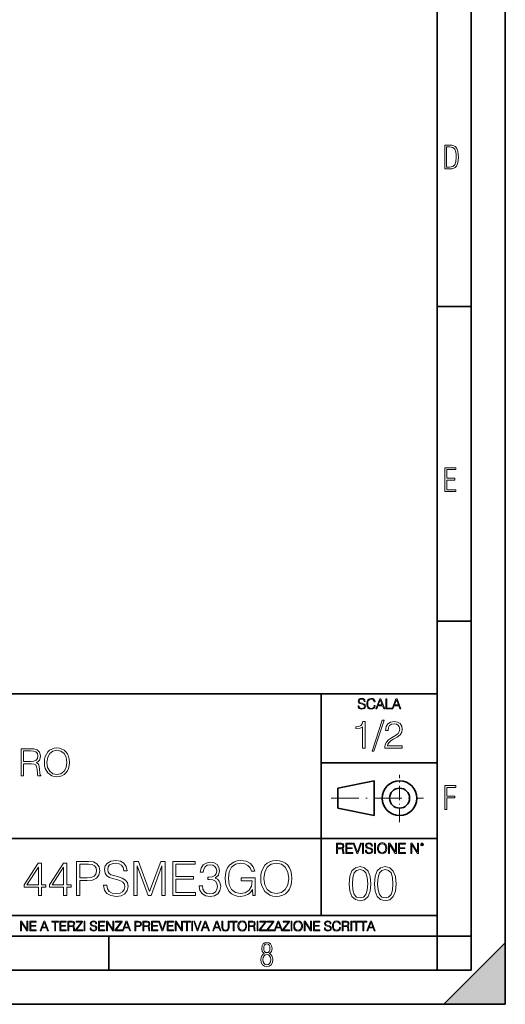
# Model space of a CAD drawing. Extents: x 0 to 420, y 0 to 297.
# Drawn here: x 349 to 420, y 0 to 144 of the extents above; entities that cross this region are included whole.
import ezdxf

# ---------------------------------------------------------------- set-up
doc = ezdxf.new("R2010")
doc.units = 0
doc.linetypes.add('DASHDOT', pattern=[18.5, 12, -3, 0.5, -3])

msp = doc.modelspace()

# ---------------------------------------------------------------- linework, layer by layer
at = {"color": 7, "lineweight": 35}
for p, q in [((420, 0), (420, 297)), ((420, 0), (420, 297)), ((415, 4.99976), (415, 292)), ((410, 9.99976), (410, 287)), ((410, 102.333), (415, 102.333)), ((410, 56.166401), (415, 56.166401)), ((234.999802, 45.500252), (410, 45.500252)), ((393, 13.00025), (393, 45.500252)), ((393, 35.384029), (410, 35.384029)), ((395.458008, 31.689131), (400.769989, 32.769131)), ((400.769989, 27.67433), (400.769989, 32.769131)), ((395.458008, 28.75433), (395.458008, 31.689131)), ((395.458008, 28.75433), (400.769989, 27.67433)), ((254.999802, 24.300249), (410, 24.300249)), ((234.999802, 13.00025), (410, 13.00025)), ((25.000401, 9.99976), (410, 9.99976)), ((234.999802, 10.00025), (410, 10.00025)), ((361.875, 4.99976), (361.875, 9.99976)), ((410, 9.99976), (415, 9.99976)), ((410, 4.99976), (410, 9.99976)), ((411, 0), (420, 9)), ((420, 0), (420, 9)), ((267.5, 4.99976), (415, 4.99976)), ((0, 0), (420, 0)), ((0, 0), (420, 0)), ((411, 0), (420, 0))]:
    msp.add_line(p, q, dxfattribs=at)
at = {"color": 7, "linetype": 'DASHDOT', "lineweight": 18, "ltscale": 0.173997}
msp.add_line((404.497986, 26.70113), (404.497986, 33.66103), dxfattribs=at)
at = {"color": 7, "linetype": 'DASHDOT', "lineweight": 18, "ltscale": 0.338425}
msp.add_line((394.484009, 30.221729), (408.020996, 30.221729), dxfattribs=at)
at = {"color": 7, "lineweight": 18}
for points in [[(411.109863, 122.479729), (411.838043, 122.479729), (412.166901, 122.49852), (412.439392, 122.573685), (412.660187, 122.695839), (412.834015, 122.879059), (412.960876, 123.118652), (413.05014, 123.419327), (413.101807, 123.790466), (413.120605, 124.232079), (413.101807, 124.668991), (413.05014, 125.040131), (412.965576, 125.340805), (412.834015, 125.580399), (412.660187, 125.758926), (412.439392, 125.881073), (412.162201, 125.956238), (411.838043, 125.979729), (411.109863, 125.979729)], [(411.401154, 122.742813), (411.401154, 125.721336), (411.819275, 125.721336), (412.307861, 125.641472), (412.608521, 125.387779), (412.75885, 124.927383), (412.791748, 124.607918), (412.805847, 124.227379), (412.75885, 123.527382), (412.608521, 123.066978), (412.307861, 122.817986), (411.819275, 122.742813)], [(411.14386, 75.172127), (412.75058, 75.172127), (412.75058, 75.444611), (411.43515, 75.444611), (411.43515, 76.868103), (412.619019, 76.868103), (412.619019, 77.135887), (411.43515, 77.135887), (411.43515, 78.399643), (412.75058, 78.399643), (412.75058, 78.672127), (411.14386, 78.672127)], [(398.408203, 43.764439), (398.408203, 43.754005), (398.443665, 43.545383), (398.552155, 43.393089), (398.727417, 43.301292), (398.967316, 43.267914), (399.18219, 43.29921), (399.34494, 43.384743), (399.447144, 43.520348), (399.484711, 43.701851), (399.455505, 43.862492), (399.369965, 43.98349), (399.223938, 44.0732), (399.013214, 44.142044), (398.837982, 44.185856), (398.723236, 44.223408), (398.646027, 44.275562), (398.600159, 44.346497), (398.585541, 44.442463), (398.606415, 44.561378), (398.673157, 44.651085), (398.781647, 44.705326), (398.929779, 44.726189), (399.084137, 44.703239), (399.200989, 44.638569), (399.271912, 44.534256), (399.299042, 44.392391), (399.440887, 44.392391), (399.403351, 44.584328), (399.303192, 44.728275), (399.146729, 44.817986), (398.936035, 44.849277), (398.729492, 44.817986), (398.575104, 44.736622), (398.477051, 44.60936), (398.443665, 44.446636), (398.468719, 44.288082), (398.543823, 44.177509), (398.671082, 44.098236), (398.85257, 44.039822), (398.994446, 44.004353), (399.150909, 43.954285), (399.259399, 43.893784), (399.321991, 43.808247), (399.342834, 43.687248), (399.31781, 43.564159), (399.244781, 43.47028), (399.12796, 43.409779), (398.969421, 43.391003), (398.789978, 43.416039), (398.658569, 43.489056), (398.577209, 43.605885), (398.550079, 43.764439)], [(400.796936, 43.799904), (400.755219, 43.626747), (400.661346, 43.497398), (400.521576, 43.418121), (400.342133, 43.391003), (400.125183, 43.434814), (399.962463, 43.564159), (399.858154, 43.776955), (399.822662, 44.064854), (399.858154, 44.348583), (399.960358, 44.555119), (400.121002, 44.682381), (400.337982, 44.726189), (400.509033, 44.701157), (400.644653, 44.630222), (400.738525, 44.517567), (400.782349, 44.371529), (400.917938, 44.371529), (400.867889, 44.567635), (400.748962, 44.717846), (400.56955, 44.813812), (400.337982, 44.849277), (400.066772, 44.795036), (399.954102, 44.730362), (399.858154, 44.640656), (399.726715, 44.394478), (399.691254, 44.23801), (399.680817, 44.062767), (399.691254, 43.883354), (399.726715, 43.726887), (399.856049, 43.476536), (400.062592, 43.320068), (400.333801, 43.267914), (400.57373, 43.305466), (400.757294, 43.407692), (400.878296, 43.574589), (400.932556, 43.799904)], [(401.020172, 43.309639), (401.164124, 43.309639), (401.335205, 43.768608), (402.011139, 43.768608), (402.180115, 43.309639), (402.324066, 43.309639), (401.754517, 44.809639), (401.589722, 44.809639)], [(402.482605, 43.309639), (403.390137, 43.309639), (403.390137, 43.432728), (402.6203, 43.432728), (402.6203, 44.809639), (402.482605, 44.809639)], [(403.390137, 43.309639), (403.534088, 43.309639), (403.705139, 43.768608), (404.381104, 43.768608), (404.550079, 43.309639), (404.694031, 43.309639), (404.124481, 44.809639), (403.959656, 44.809639)], [(401.381104, 43.891697), (401.671082, 44.663601), (401.963135, 43.891697)], [(403.751038, 43.891697), (404.041046, 44.663601), (404.333099, 43.891697)], [(399.06485, 37.566906), (399.432037, 37.566906), (399.432037, 41.455639), (399.109375, 41.455639), (399.025909, 41.105152), (398.842316, 40.865932), (398.536346, 40.726849), (398.124664, 40.687908), (398.102417, 40.687908), (398.102417, 40.448685), (398.158051, 40.448685), (398.703247, 40.498756), (399.06485, 40.665653)], [(401.968903, 41.672607), (400.472351, 37.09959), (400.744965, 37.09959), (402.235931, 41.672607)], [(402.358307, 37.566906), (404.867371, 37.566906), (404.867371, 37.878448), (402.71994, 37.878448), (402.786682, 38.151051), (402.953583, 38.401398), (403.203949, 38.629494), (403.554413, 38.857586), (404.132996, 39.185822), (404.578064, 39.530746), (404.811737, 39.897923), (404.889618, 40.331856), (404.806152, 40.79361), (404.566956, 41.149658), (404.194214, 41.372192), (403.710205, 41.455639), (403.181671, 41.366627), (402.792267, 41.11628), (402.541901, 40.715725), (402.447327, 40.164959), (402.814514, 40.164959), (402.870148, 40.582207), (403.042603, 40.882622), (403.32077, 41.060646), (403.699066, 41.127407), (404.038422, 41.071774), (404.299896, 40.916), (404.461243, 40.660091), (404.52243, 40.320732), (404.461243, 39.992496), (404.283203, 39.714333), (403.877106, 39.413918), (403.309631, 39.074554), (402.886841, 38.768574), (402.586426, 38.445904), (402.408386, 38.089855), (402.352753, 37.683735)], [(352.423584, 35.473736), (352.451416, 35.000854), (352.551544, 34.589172), (352.918732, 33.927143), (353.497314, 33.509895), (353.853363, 33.404194), (354.253906, 33.36525), (354.648926, 33.404194), (355.004974, 33.509895), (355.322083, 33.682358), (355.589111, 33.927143), (355.800507, 34.227558), (355.956299, 34.589172), (356.050873, 35.000854), (356.089813, 35.473736), (356.056427, 35.941051), (355.956299, 36.352734), (355.800507, 36.714348), (355.589111, 37.020329), (355.322083, 37.259548), (355.004974, 37.432011), (354.648926, 37.543278), (354.253906, 37.582218), (353.853363, 37.543278), (353.497314, 37.432011), (353.18576, 37.259548), (352.918732, 37.020329), (352.551544, 36.352734), (352.451416, 35.935486)], [(348.996613, 33.476517), (349.3638, 33.476517), (349.3638, 35.267895), (350.532074, 35.267895), (350.927063, 35.228951), (351.16629, 35.095432), (351.288696, 34.833958), (351.349884, 34.41671), (351.394409, 33.888199), (351.427765, 33.637852), (351.483398, 33.476517), (351.889526, 33.476517), (351.889526, 33.53215), (351.806091, 33.660107), (351.761566, 33.899326), (351.711487, 34.50016), (351.672546, 34.83952), (351.60022, 35.100994), (351.455597, 35.295712), (351.210815, 35.42923), (351.483398, 35.573875), (351.68924, 35.785278), (351.811646, 36.069008), (351.85614, 36.413929), (351.72818, 36.948006), (351.366577, 37.315182), (350.899261, 37.454262), (350.331818, 37.476517), (348.996613, 37.476517)], [(349.3638, 35.596127), (349.3638, 37.148285), (350.404114, 37.148285), (350.838074, 37.12603), (351.177429, 37.009201), (351.394409, 36.753288), (351.477844, 36.402802), (351.411072, 36.030064), (351.221924, 35.779716), (350.893707, 35.635071), (350.426392, 35.596127)], [(352.80191, 35.473736), (352.907593, 36.219215), (353.202454, 36.781105), (353.664215, 37.131592), (354.253906, 37.253986), (354.849182, 37.131592), (355.305389, 36.781105), (355.605804, 36.224777), (355.711487, 35.473736), (355.605804, 34.717129), (355.305389, 34.160801), (354.849182, 33.810314), (354.253906, 33.693485), (353.658661, 33.810314), (353.202454, 34.160801), (352.902039, 34.717129)], [(411.14386, 28.569124), (411.43515, 28.569124), (411.43515, 30.265097), (412.619019, 30.265097), (412.619019, 30.532883), (411.43515, 30.532883), (411.43515, 31.79664), (412.75058, 31.79664), (412.75058, 32.069122), (411.14386, 32.069122)], [(395.266907, 22.126818), (395.404602, 22.126818), (395.404602, 22.798584), (395.842712, 22.798584), (395.990814, 22.783981), (396.080536, 22.733912), (396.126434, 22.635859), (396.149384, 22.479391), (396.166077, 22.281199), (396.178589, 22.187319), (396.199463, 22.126818), (396.351746, 22.126818), (396.351746, 22.14768), (396.320465, 22.195663), (396.303772, 22.285372), (396.284973, 22.510685), (396.270386, 22.637943), (396.243256, 22.735996), (396.189026, 22.809015), (396.097229, 22.859085), (396.199463, 22.913326), (396.276642, 22.992603), (396.32254, 23.099001), (396.339233, 23.228348), (396.291229, 23.428625), (396.15564, 23.566317), (395.980408, 23.618473), (395.767609, 23.626818), (395.266907, 23.626818)], [(395.404602, 22.921671), (395.404602, 23.503731), (395.794708, 23.503731), (395.957458, 23.495384), (396.084717, 23.451574), (396.166077, 23.355608), (396.197357, 23.224174), (396.172333, 23.084398), (396.10141, 22.990517), (395.978302, 22.936275), (395.80307, 22.921671)], [(396.616699, 22.126818), (397.624359, 22.126818), (397.624359, 22.249905), (396.754395, 22.249905), (396.754395, 22.836136), (397.526306, 22.836136), (397.526306, 22.959225), (396.754395, 22.959225), (396.754395, 23.503731), (397.599304, 23.503731), (397.599304, 23.626818), (396.616699, 23.626818)], [(398.231445, 22.126818), (398.379547, 22.126818), (398.899017, 23.626818), (398.759247, 23.626818), (398.306549, 22.302061), (397.853821, 23.626818), (397.709869, 23.626818)], [(399.07428, 22.126818), (399.211975, 22.126818), (399.211975, 23.626818), (399.07428, 23.626818)], [(399.48526, 22.581615), (399.48526, 22.571184), (399.520721, 22.362562), (399.629211, 22.210266), (399.804443, 22.118473), (400.044373, 22.085093), (400.259247, 22.116386), (400.421967, 22.201921), (400.5242, 22.337526), (400.561768, 22.51903), (400.532562, 22.679668), (400.447021, 22.800671), (400.300964, 22.890379), (400.090271, 22.959225), (399.915039, 23.003035), (399.800293, 23.040586), (399.723083, 23.092743), (399.677185, 23.163673), (399.662598, 23.259642), (399.683441, 23.378555), (399.750214, 23.468264), (399.858704, 23.522507), (400.006836, 23.543369), (400.161194, 23.52042), (400.278046, 23.455748), (400.348969, 23.351435), (400.376099, 23.209572), (400.517944, 23.209572), (400.480408, 23.401505), (400.380249, 23.545454), (400.223785, 23.635162), (400.013092, 23.666456), (399.806549, 23.635162), (399.652161, 23.553799), (399.554108, 23.42654), (399.520721, 23.263813), (399.545776, 23.105261), (399.62088, 22.99469), (399.748138, 22.915413), (399.929626, 22.856998), (400.071503, 22.821533), (400.227966, 22.771463), (400.336456, 22.710962), (400.399017, 22.625427), (400.419891, 22.504425), (400.394867, 22.381338), (400.321838, 22.287458), (400.205017, 22.226957), (400.046448, 22.208181), (399.867035, 22.233215), (399.735596, 22.306234), (399.654236, 22.423063), (399.627136, 22.581615)], [(400.832977, 22.126818), (400.970673, 22.126818), (400.970673, 23.626818), (400.832977, 23.626818)], [(401.252289, 22.875774), (401.262726, 22.698444), (401.300293, 22.544064), (401.437988, 22.295803), (401.654938, 22.139336), (401.788452, 22.099697), (401.93866, 22.085093), (402.086792, 22.099697), (402.220306, 22.139336), (402.339233, 22.204008), (402.439362, 22.295803), (402.518646, 22.408459), (402.577057, 22.544064), (402.612518, 22.698444), (402.627136, 22.875774), (402.614624, 23.051018), (402.577057, 23.205399), (402.518646, 23.341003), (402.439362, 23.455748), (402.339233, 23.545454), (402.220306, 23.610128), (402.086792, 23.651852), (401.93866, 23.666456), (401.788452, 23.651852), (401.654938, 23.610128), (401.538116, 23.545454), (401.437988, 23.455748), (401.300293, 23.205399), (401.262726, 23.048931)], [(401.394165, 22.875774), (401.433807, 23.155329), (401.544373, 23.366039), (401.717529, 23.497471), (401.93866, 23.543369), (402.161896, 23.497471), (402.332977, 23.366039), (402.445618, 23.157415), (402.48526, 22.875774), (402.445618, 22.592047), (402.332977, 22.383425), (402.161896, 22.251991), (401.93866, 22.208181), (401.715454, 22.251991), (401.544373, 22.383425), (401.431702, 22.592047)], [(402.89624, 22.126818), (403.033936, 22.126818), (403.033936, 23.414022), (403.87677, 22.126818), (404.029083, 22.126818), (404.029083, 23.626818), (403.891388, 23.626818), (403.891388, 22.339613), (403.048553, 23.626818), (402.89624, 23.626818)], [(404.36496, 22.126818), (405.37262, 22.126818), (405.37262, 22.249905), (404.502655, 22.249905), (404.502655, 22.836136), (405.274567, 22.836136), (405.274567, 22.959225), (404.502655, 22.959225), (404.502655, 23.503731), (405.347565, 23.503731), (405.347565, 23.626818), (404.36496, 23.626818)], [(406.148682, 22.126818), (406.286377, 22.126818), (406.286377, 23.414022), (407.129211, 22.126818), (407.281494, 22.126818), (407.281494, 23.626818), (407.143829, 23.626818), (407.143829, 22.339613), (406.300964, 23.626818), (406.148682, 23.626818)], [(407.596527, 23.428625), (407.611145, 23.351435), (407.652863, 23.288849), (407.792633, 23.232519), (407.932404, 23.288849), (407.974121, 23.351435), (407.990814, 23.428625), (407.974121, 23.503731), (407.932404, 23.568403), (407.867737, 23.610128), (407.792633, 23.626818), (407.715454, 23.610128), (407.652863, 23.568403)], [(407.692505, 23.430712), (407.72171, 23.501644), (407.792633, 23.532938), (407.861481, 23.501644), (407.892761, 23.430712), (407.863556, 23.359779), (407.792633, 23.330572), (407.719604, 23.357695)], [(351.549652, 15.9615), (352.008606, 15.9615), (352.008606, 17.16456), (352.648407, 17.16456), (352.648407, 17.533127), (352.008606, 17.533127), (352.008606, 20.683336), (351.514862, 20.683336), (349.456451, 17.533127), (349.456451, 17.16456), (351.549652, 17.16456)], [(355.249237, 15.9615), (355.708191, 15.9615), (355.708191, 17.16456), (356.347961, 17.16456), (356.347961, 17.533127), (355.708191, 17.533127), (355.708191, 20.683336), (355.214447, 20.683336), (353.156036, 17.533127), (353.156036, 17.16456), (355.249237, 17.16456)], [(357.154663, 15.9615), (357.613617, 15.9615), (357.613617, 18.13118), (358.677612, 18.13118), (359.491241, 18.21463), (360.075378, 18.478886), (360.423065, 18.923948), (360.54129, 19.55677), (360.436981, 20.168732), (360.124054, 20.60684), (359.616394, 20.871098), (358.900146, 20.9615), (357.154663, 20.9615)], [(357.613617, 18.541471), (357.613617, 20.551208), (358.879272, 20.551208), (359.407776, 20.488621), (359.776337, 20.307816), (359.991913, 20.001835), (360.06842, 19.563725), (359.978027, 19.083893), (359.727661, 18.770958), (359.296509, 18.590151), (358.68454, 18.541471)], [(361.111542, 17.477495), (361.111542, 17.442724), (361.229767, 16.747314), (361.59137, 16.239664), (362.175507, 15.933683), (362.97522, 15.822418), (363.691498, 15.926729), (364.233917, 16.211847), (364.574677, 16.663864), (364.69986, 17.268871), (364.602509, 17.804337), (364.317383, 18.207676), (363.830597, 18.506702), (363.128235, 18.736187), (362.544067, 18.882223), (362.161591, 19.007397), (361.904297, 19.18125), (361.751312, 19.41769), (361.702637, 19.737577), (361.772186, 20.133961), (361.99472, 20.432987), (362.356323, 20.613794), (362.850067, 20.683336), (363.364655, 20.60684), (363.754089, 20.391264), (363.99054, 20.043558), (364.080933, 19.570679), (364.553802, 19.570679), (364.42865, 20.210457), (364.094849, 20.69029), (363.573303, 20.989317), (362.870911, 21.093628), (362.182465, 20.989317), (361.667877, 20.718105), (361.341034, 20.293907), (361.229767, 19.751486), (361.313202, 19.222975), (361.563538, 18.854406), (361.987762, 18.590151), (362.592773, 18.395435), (363.065643, 18.277216), (363.587189, 18.110317), (363.948822, 17.908649), (364.15744, 17.623531), (364.226959, 17.220192), (364.143524, 16.8099), (363.900146, 16.496965), (363.510712, 16.295298), (362.982178, 16.23271), (362.384125, 16.31616), (361.946014, 16.559553), (361.674805, 16.948982), (361.584412, 17.477495)], [(365.562164, 15.9615), (366.021118, 15.9615), (366.021118, 20.321722), (367.648376, 15.9615), (368.072601, 15.9615), (369.66507, 20.321722), (369.66507, 15.9615), (370.124054, 15.9615), (370.124054, 20.9615), (369.477325, 20.9615), (367.857025, 16.559553), (366.208893, 20.9615), (365.562164, 20.9615)], [(371.236694, 15.9615), (374.595551, 15.9615), (374.595551, 16.371792), (371.695679, 16.371792), (371.695679, 18.325895), (374.268707, 18.325895), (374.268707, 18.736187), (371.695679, 18.736187), (371.695679, 20.551208), (374.512085, 20.551208), (374.512085, 20.9615), (371.236694, 20.9615)], [(375.131012, 17.352322), (375.131012, 17.338413), (375.235321, 16.698635), (375.548248, 16.225756), (376.041992, 15.926729), (376.709595, 15.822418), (377.356323, 15.926729), (377.850067, 16.211847), (378.162994, 16.670818), (378.274261, 17.275826), (378.218628, 17.70698), (378.058685, 18.06164), (377.801392, 18.325895), (377.446716, 18.499748), (377.947418, 18.923948), (378.121277, 19.563725), (378.023926, 20.078329), (377.752716, 20.474712), (377.314606, 20.732014), (376.744354, 20.822418), (376.146301, 20.718105), (375.694275, 20.439941), (375.402222, 19.980972), (375.283997, 19.375965), (375.715149, 19.375965), (375.791656, 19.827982), (375.993317, 20.168732), (376.306244, 20.377356), (376.737396, 20.45385), (377.119873, 20.38431), (377.418915, 20.203503), (377.613617, 19.918385), (377.683167, 19.563725), (377.606659, 19.153433), (377.391083, 18.868315), (377.02948, 18.687508), (376.542694, 18.631876), (376.368835, 18.63883), (376.368835, 18.28417), (376.577454, 18.291124), (377.112915, 18.228539), (377.495392, 18.040777), (377.724884, 17.727842), (377.801392, 17.289734), (377.724884, 16.823809), (377.509308, 16.476105), (377.154663, 16.260527), (376.681763, 16.190985), (376.229767, 16.267481), (375.889008, 16.496965), (375.673431, 16.85858), (375.603882, 17.352322)], [(382.968292, 15.9615), (383.336853, 15.9615), (383.336853, 18.527565), (381.25061, 18.527565), (381.25061, 18.117271), (382.898743, 18.117271), (382.898743, 18.096409), (382.780518, 17.303642), (382.4328, 16.719498), (381.883453, 16.357883), (381.153259, 16.23271), (380.430023, 16.3857), (379.880646, 16.830763), (379.526001, 17.540081), (379.407776, 18.478886), (379.526001, 19.424643), (379.880646, 20.1131), (380.443939, 20.5373), (381.208893, 20.683336), (381.79303, 20.599888), (382.272858, 20.363447), (382.613617, 19.994881), (382.801392, 19.508093), (383.274261, 19.508093), (383.051727, 20.168732), (382.620575, 20.669428), (381.99469, 20.982363), (381.201935, 21.093628), (380.708191, 21.044949), (380.263123, 20.912821), (379.553802, 20.398218), (379.289551, 20.022696), (379.094849, 19.577633), (378.969666, 19.056076), (378.934906, 18.471931), (378.969666, 17.880833), (379.087891, 17.359276), (379.532959, 16.524782), (379.852844, 16.218801), (380.242279, 16.003225), (380.680389, 15.871097), (381.174133, 15.822418), (381.737396, 15.898913), (382.23114, 16.093628), (382.627533, 16.413517), (382.919617, 16.844671)], [(384.136566, 18.458023), (384.171326, 17.866924), (384.296509, 17.352322), (384.755493, 16.524782), (385.478699, 16.003225), (385.923767, 15.871097), (386.424469, 15.822418), (386.918213, 15.871097), (387.363281, 16.003225), (387.759644, 16.218801), (388.093445, 16.524782), (388.357727, 16.900305), (388.552429, 17.352322), (388.670654, 17.866924), (388.71933, 18.458023), (388.677612, 19.042168), (388.552429, 19.55677), (388.357727, 20.008789), (388.093445, 20.391264), (387.759644, 20.69029), (387.363281, 20.905867), (386.918213, 21.044949), (386.424469, 21.093628), (385.923767, 21.044949), (385.478699, 20.905867), (385.089294, 20.69029), (384.755493, 20.391264), (384.296509, 19.55677), (384.171326, 19.035213)], [(384.609436, 18.458023), (384.741577, 19.389874), (385.110138, 20.092237), (385.687347, 20.530346), (386.424469, 20.683336), (387.168549, 20.530346), (387.7388, 20.092237), (388.114319, 19.396828), (388.24646, 18.458023), (388.114319, 17.512264), (387.7388, 16.816854), (387.168549, 16.378746), (386.424469, 16.23271), (385.680389, 16.378746), (385.110138, 16.816854), (384.734619, 17.512264)], [(351.549652, 17.533127), (349.873718, 17.533127), (351.549652, 20.106146)], [(355.249237, 17.533127), (353.573303, 17.533127), (355.249237, 20.106146)], [(397.108978, 17.688559), (397.213287, 16.603718), (397.519287, 15.817904), (398.019989, 15.345026), (398.701477, 15.185081), (399.376038, 15.338072), (399.883667, 15.817904), (400.189667, 16.596764), (400.300934, 17.681604), (400.189667, 18.759491), (399.883667, 19.545303), (399.376038, 20.018183), (398.701477, 20.185081), (398.019989, 20.025137), (397.519287, 19.552258), (397.213287, 18.766445)], [(397.581879, 17.688559), (397.64444, 18.606501), (397.853088, 19.260185), (398.200775, 19.642662), (398.701477, 19.77479), (399.195221, 19.642662), (399.549866, 19.260185), (399.758514, 18.606501), (399.828033, 17.688559), (399.758514, 16.756708), (399.549866, 16.109978), (399.195221, 15.720548), (398.701477, 15.595373), (398.200775, 15.720548), (397.853088, 16.109978), (397.64444, 16.763662)], [(400.808563, 17.688559), (400.912872, 16.603718), (401.218872, 15.817904), (401.719543, 15.345026), (402.401062, 15.185081), (403.075592, 15.338072), (403.583252, 15.817904), (403.889221, 16.596764), (404.000488, 17.681604), (403.889221, 18.759491), (403.583252, 19.545303), (403.075592, 20.018183), (402.401062, 20.185081), (401.719543, 20.025137), (401.218872, 19.552258), (400.912872, 18.766445)], [(401.281433, 17.688559), (401.344025, 18.606501), (401.552673, 19.260185), (401.90036, 19.642662), (402.401062, 19.77479), (402.894806, 19.642662), (403.249451, 19.260185), (403.458069, 18.606501), (403.527618, 17.688559), (403.458069, 16.756708), (403.249451, 16.109978), (402.894806, 15.720548), (402.401062, 15.595373), (401.90036, 15.720548), (401.552673, 16.109978), (401.344025, 16.763662)], [(348.930328, 10.781829), (349.058838, 10.781829), (349.058838, 11.98322), (349.84549, 10.781829), (349.98761, 10.781829), (349.98761, 12.181828), (349.859131, 12.181828), (349.859131, 10.980438), (349.072449, 12.181828), (348.930328, 12.181828)], [(350.301117, 10.781829), (351.241577, 10.781829), (351.241577, 10.89671), (350.429626, 10.89671), (350.429626, 11.443859), (351.150085, 11.443859), (351.150085, 11.558742), (350.429626, 11.558742), (350.429626, 12.066947), (351.218231, 12.066947), (351.218231, 12.181828), (350.301117, 12.181828)], [(351.800415, 10.781829), (351.934784, 10.781829), (352.094452, 11.210201), (352.725311, 11.210201), (352.883026, 10.781829), (353.017395, 10.781829), (352.485809, 12.181828), (352.332001, 12.181828)], [(352.137268, 11.325084), (352.407928, 12.045528), (352.680542, 11.325084)], [(353.950073, 10.781829), (354.078583, 10.781829), (354.078583, 12.066947), (354.51474, 12.066947), (354.51474, 12.181828), (353.513916, 12.181828), (353.513916, 12.066947), (353.950073, 12.066947)], [(354.688049, 10.781829), (355.62851, 10.781829), (355.62851, 10.89671), (354.816559, 10.89671), (354.816559, 11.443859), (355.536987, 11.443859), (355.536987, 11.558742), (354.816559, 11.558742), (354.816559, 12.066947), (355.605133, 12.066947), (355.605133, 12.181828), (354.688049, 12.181828)], [(355.866058, 10.781829), (355.994568, 10.781829), (355.994568, 11.408811), (356.403473, 11.408811), (356.541718, 11.395181), (356.625458, 11.348449), (356.668274, 11.256933), (356.689697, 11.110897), (356.705292, 10.925918), (356.71698, 10.838296), (356.73645, 10.781829), (356.878571, 10.781829), (356.878571, 10.8013), (356.849365, 10.846085), (356.833801, 10.929812), (356.816284, 11.140104), (356.802643, 11.258881), (356.777344, 11.350396), (356.726685, 11.418547), (356.641022, 11.465278), (356.73645, 11.515904), (356.808472, 11.589895), (356.851318, 11.6892), (356.866882, 11.809923), (356.822113, 11.99685), (356.695557, 12.125361), (356.531982, 12.17404), (356.333374, 12.181828), (355.866058, 12.181828)], [(355.994568, 11.523693), (355.994568, 12.066947), (356.358704, 12.066947), (356.510559, 12.059158), (356.629333, 12.018269), (356.705292, 11.928699), (356.734497, 11.806029), (356.711121, 11.67557), (356.644928, 11.587949), (356.530029, 11.537323), (356.366486, 11.523693)], [(357.003204, 10.781829), (358.042969, 10.781829), (358.042969, 10.89671), (357.15509, 10.89671), (358.029358, 12.070842), (358.029358, 12.181828), (357.069397, 12.181828), (357.069397, 12.066947), (357.86969, 12.066947), (357.003204, 10.900605)], [(358.24353, 10.781829), (358.37204, 10.781829), (358.37204, 12.181828), (358.24353, 12.181828)], [(359.113892, 11.206307), (359.113892, 11.196571), (359.147003, 11.001857), (359.24826, 10.859715), (359.411804, 10.77404), (359.635742, 10.742886), (359.836304, 10.772093), (359.988159, 10.851926), (360.083588, 10.978491), (360.118622, 11.147893), (360.09137, 11.297823), (360.011536, 11.410758), (359.875244, 11.494485), (359.678589, 11.558742), (359.515015, 11.599631), (359.407898, 11.63468), (359.335876, 11.683359), (359.29303, 11.749562), (359.279419, 11.83913), (359.298889, 11.950118), (359.361176, 12.033846), (359.462433, 12.084472), (359.600677, 12.103943), (359.744781, 12.082524), (359.853821, 12.022162), (359.920013, 11.924806), (359.945312, 11.792399), (360.077728, 11.792399), (360.042694, 11.971537), (359.949219, 12.10589), (359.803192, 12.189617), (359.606537, 12.218824), (359.413757, 12.189617), (359.269653, 12.113679), (359.178162, 11.994903), (359.147003, 11.843025), (359.170349, 11.695042), (359.240479, 11.591843), (359.359253, 11.517851), (359.528625, 11.463331), (359.661041, 11.430229), (359.807068, 11.383498), (359.908325, 11.32703), (359.966736, 11.247197), (359.986206, 11.134263), (359.96286, 11.019381), (359.894714, 10.931759), (359.785675, 10.875292), (359.637695, 10.857768), (359.470215, 10.881133), (359.347565, 10.949284), (359.271606, 11.058324), (359.246307, 11.206307)], [(360.362, 10.781829), (361.30249, 10.781829), (361.30249, 10.89671), (360.49054, 10.89671), (360.49054, 11.443859), (361.210968, 11.443859), (361.210968, 11.558742), (360.49054, 11.558742), (360.49054, 12.066947), (361.279114, 12.066947), (361.279114, 12.181828), (360.362, 12.181828)], [(361.540039, 10.781829), (361.668549, 10.781829), (361.668549, 11.98322), (362.4552, 10.781829), (362.597351, 10.781829), (362.597351, 12.181828), (362.468842, 12.181828), (362.468842, 10.980438), (361.68219, 12.181828), (361.540039, 12.181828)], [(362.788177, 10.781829), (363.827942, 10.781829), (363.827942, 10.89671), (362.940063, 10.89671), (363.814331, 12.070842), (363.814331, 12.181828), (362.85437, 12.181828), (362.85437, 12.066947), (363.654663, 12.066947), (362.788177, 10.900605)], [(363.853271, 10.781829), (363.98761, 10.781829), (364.147278, 11.210201), (364.778137, 11.210201), (364.935852, 10.781829), (365.070221, 10.781829), (364.538635, 12.181828), (364.384827, 12.181828)], [(364.190125, 11.325084), (364.460754, 12.045528), (364.733368, 11.325084)], [(365.704987, 10.781829), (365.833496, 10.781829), (365.833496, 11.389339), (366.131409, 11.389339), (366.359253, 11.412705), (366.522797, 11.486697), (366.620148, 11.611315), (366.653259, 11.788505), (366.624023, 11.959854), (366.536438, 12.082524), (366.394287, 12.156516), (366.193726, 12.181828), (365.704987, 12.181828)], [(365.833496, 11.504221), (365.833496, 12.066947), (366.187866, 12.066947), (366.335876, 12.049423), (366.439087, 11.998796), (366.49942, 11.913122), (366.520844, 11.790452), (366.495544, 11.656098), (366.425415, 11.568477), (366.304718, 11.517851), (366.133362, 11.504221)], [(366.881073, 10.781829), (367.009583, 10.781829), (367.009583, 11.408811), (367.418488, 11.408811), (367.556732, 11.395181), (367.640442, 11.348449), (367.683289, 11.256933), (367.704712, 11.110897), (367.720276, 10.925918), (367.731995, 10.838296), (367.751465, 10.781829), (367.893585, 10.781829), (367.893585, 10.8013), (367.86438, 10.846085), (367.848816, 10.929812), (367.831299, 11.140104), (367.817627, 11.258881), (367.792328, 11.350396), (367.741699, 11.418547), (367.656036, 11.465278), (367.751465, 11.515904), (367.823486, 11.589895), (367.866333, 11.6892), (367.881897, 11.809923), (367.837097, 11.99685), (367.710571, 12.125361), (367.546997, 12.17404), (367.348389, 12.181828), (366.881073, 12.181828)], [(367.009583, 11.523693), (367.009583, 12.066947), (367.373718, 12.066947), (367.525574, 12.059158), (367.644348, 12.018269), (367.720276, 11.928699), (367.749512, 11.806029), (367.726135, 11.67557), (367.659912, 11.587949), (367.545044, 11.537323), (367.38147, 11.523693)], [(368.140869, 10.781829), (369.08136, 10.781829), (369.08136, 10.89671), (368.269409, 10.89671), (368.269409, 11.443859), (368.989838, 11.443859), (368.989838, 11.558742), (368.269409, 11.558742), (368.269409, 12.066947), (369.057983, 12.066947), (369.057983, 12.181828), (368.140869, 12.181828)], [(369.647949, 10.781829), (369.786224, 10.781829), (370.271057, 12.181828), (370.140594, 12.181828), (369.718079, 10.94539), (369.295532, 12.181828), (369.161194, 12.181828)], [(370.424896, 10.781829), (371.365356, 10.781829), (371.365356, 10.89671), (370.553406, 10.89671), (370.553406, 11.443859), (371.273865, 11.443859), (371.273865, 11.558742), (370.553406, 11.558742), (370.553406, 12.066947), (371.34198, 12.066947), (371.34198, 12.181828), (370.424896, 12.181828)], [(371.602905, 10.781829), (371.731445, 10.781829), (371.731445, 11.98322), (372.518066, 10.781829), (372.660217, 10.781829), (372.660217, 12.181828), (372.531708, 12.181828), (372.531708, 10.980438), (371.745056, 12.181828), (371.602905, 12.181828)], [(373.271606, 10.781829), (373.400146, 10.781829), (373.400146, 12.066947), (373.836304, 12.066947), (373.836304, 12.181828), (372.835449, 12.181828), (372.835449, 12.066947), (373.271606, 12.066947)], [(374.019348, 10.781829), (374.147827, 10.781829), (374.147827, 12.181828), (374.019348, 12.181828)], [(374.80011, 10.781829), (374.938385, 10.781829), (375.423218, 12.181828), (375.292755, 12.181828), (374.870239, 10.94539), (374.447693, 12.181828), (374.313354, 12.181828)], [(375.41156, 10.781829), (375.545898, 10.781829), (375.705566, 11.210201), (376.336426, 11.210201), (376.494141, 10.781829), (376.62851, 10.781829), (376.096924, 12.181828), (375.943115, 12.181828)], [(375.748413, 11.325084), (376.019043, 12.045528), (376.291656, 11.325084)], [(377.097778, 10.781829), (377.232117, 10.781829), (377.391785, 11.210201), (378.022675, 11.210201), (378.180389, 10.781829), (378.314758, 10.781829), (377.783173, 12.181828), (377.629333, 12.181828)], [(377.434631, 11.325084), (377.705292, 12.045528), (377.977905, 11.325084)], [(378.453003, 12.181828), (378.453003, 11.282246), (378.486084, 11.046641), (378.585388, 10.877239), (378.750916, 10.777935), (378.984558, 10.742886), (379.216278, 10.777935), (379.381775, 10.877239), (379.483032, 11.046641), (379.518066, 11.282246), (379.518066, 12.181828), (379.389587, 12.181828), (379.389587, 11.29977), (379.366211, 11.103108), (379.294159, 10.964861), (379.169556, 10.88308), (378.984558, 10.857768), (378.797638, 10.88308), (378.673035, 10.964861), (378.602905, 11.103108), (378.581512, 11.29977), (378.581512, 12.181828)], [(380.117798, 10.781829), (380.246338, 10.781829), (380.246338, 12.066947), (380.682495, 12.066947), (380.682495, 12.181828), (379.681641, 12.181828), (379.681641, 12.066947), (380.117798, 12.066947)], [(380.79541, 11.480855), (380.805176, 11.315348), (380.84021, 11.171259), (380.968719, 10.939548), (381.171204, 10.793511), (381.295837, 10.756516), (381.436035, 10.742886), (381.57428, 10.756516), (381.698914, 10.793511), (381.809875, 10.853873), (381.903351, 10.939548), (381.977356, 11.044694), (382.03186, 11.171259), (382.064941, 11.315348), (382.078613, 11.480855), (382.066895, 11.644416), (382.03186, 11.788505), (381.977356, 11.91507), (381.903351, 12.022162), (381.809875, 12.10589), (381.698914, 12.166252), (381.57428, 12.205194), (381.436035, 12.218824), (381.295837, 12.205194), (381.171204, 12.166252), (381.062195, 12.10589), (380.968719, 12.022162), (380.84021, 11.788505), (380.805176, 11.642468)], [(380.927826, 11.480855), (380.964844, 11.741774), (381.068024, 11.938436), (381.229614, 12.061106), (381.436035, 12.103943), (381.644379, 12.061106), (381.804047, 11.938436), (381.90918, 11.74372), (381.946167, 11.480855), (381.90918, 11.216043), (381.804047, 11.021328), (381.644379, 10.898658), (381.436035, 10.857768), (381.227692, 10.898658), (381.068024, 11.021328), (380.962891, 11.216043)], [(382.329773, 10.781829), (382.458313, 10.781829), (382.458313, 11.408811), (382.867188, 11.408811), (383.005432, 11.395181), (383.089172, 11.348449), (383.132019, 11.256933), (383.153442, 11.110897), (383.169006, 10.925918), (383.180695, 10.838296), (383.200165, 10.781829), (383.342285, 10.781829), (383.342285, 10.8013), (383.31311, 10.846085), (383.297516, 10.929812), (383.279999, 11.140104), (383.266357, 11.258881), (383.241028, 11.350396), (383.19043, 11.418547), (383.104736, 11.465278), (383.200165, 11.515904), (383.272217, 11.589895), (383.315033, 11.6892), (383.330627, 11.809923), (383.285828, 11.99685), (383.159271, 12.125361), (382.995728, 12.17404), (382.797119, 12.181828), (382.329773, 12.181828)], [(382.458313, 11.523693), (382.458313, 12.066947), (382.822418, 12.066947), (382.974304, 12.059158), (383.093079, 12.018269), (383.169006, 11.928699), (383.198212, 11.806029), (383.174866, 11.67557), (383.108643, 11.587949), (382.993774, 11.537323), (382.8302, 11.523693)], [(383.599335, 10.781829), (383.727844, 10.781829), (383.727844, 12.181828), (383.599335, 12.181828)], [(383.928406, 10.781829), (384.96817, 10.781829), (384.96817, 10.89671), (384.080261, 10.89671), (384.954529, 12.070842), (384.954529, 12.181828), (383.994598, 12.181828), (383.994598, 12.066947), (384.794861, 12.066947), (383.928406, 10.900605)], [(385.036316, 10.781829), (386.076111, 10.781829), (386.076111, 10.89671), (385.188202, 10.89671), (386.062469, 12.070842), (386.062469, 12.181828), (385.102539, 12.181828), (385.102539, 12.066947), (385.902802, 12.066947), (385.036316, 10.900605)], [(386.10141, 10.781829), (386.235779, 10.781829), (386.395447, 11.210201), (387.026306, 11.210201), (387.184021, 10.781829), (387.318359, 10.781829), (386.786804, 12.181828), (386.632996, 12.181828)], [(386.438263, 11.325084), (386.708923, 12.045528), (386.981506, 11.325084)], [(387.343689, 10.781829), (388.383484, 10.781829), (388.383484, 10.89671), (387.495575, 10.89671), (388.369843, 12.070842), (388.369843, 12.181828), (387.409912, 12.181828), (387.409912, 12.066947), (388.210175, 12.066947), (387.343689, 10.900605)], [(388.584045, 10.781829), (388.712524, 10.781829), (388.712524, 12.181828), (388.584045, 12.181828)], [(388.975403, 11.480855), (388.985138, 11.315348), (389.020203, 11.171259), (389.148682, 10.939548), (389.351196, 10.793511), (389.47583, 10.756516), (389.616028, 10.742886), (389.754272, 10.756516), (389.878876, 10.793511), (389.989868, 10.853873), (390.083313, 10.939548), (390.157318, 11.044694), (390.211853, 11.171259), (390.244934, 11.315348), (390.258575, 11.480855), (390.246887, 11.644416), (390.211853, 11.788505), (390.157318, 11.91507), (390.083313, 12.022162), (389.989868, 12.10589), (389.878876, 12.166252), (389.754272, 12.205194), (389.616028, 12.218824), (389.47583, 12.205194), (389.351196, 12.166252), (389.242157, 12.10589), (389.148682, 12.022162), (389.020203, 11.788505), (388.985138, 11.642468)], [(389.107788, 11.480855), (389.144806, 11.741774), (389.247986, 11.938436), (389.409607, 12.061106), (389.616028, 12.103943), (389.824341, 12.061106), (389.984009, 11.938436), (390.089172, 11.74372), (390.12616, 11.480855), (390.089172, 11.216043), (389.984009, 11.021328), (389.824341, 10.898658), (389.616028, 10.857768), (389.407654, 10.898658), (389.247986, 11.021328), (389.142853, 11.216043)], [(390.509766, 10.781829), (390.638275, 10.781829), (390.638275, 11.98322), (391.424927, 10.781829), (391.567078, 10.781829), (391.567078, 12.181828), (391.438538, 12.181828), (391.438538, 10.980438), (390.651917, 12.181828), (390.509766, 12.181828)], [(391.880554, 10.781829), (392.821014, 10.781829), (392.821014, 10.89671), (392.009064, 10.89671), (392.009064, 11.443859), (392.729492, 11.443859), (392.729492, 11.558742), (392.009064, 11.558742), (392.009064, 12.066947), (392.797668, 12.066947), (392.797668, 12.181828), (391.880554, 12.181828)], [(393.477203, 11.206307), (393.477203, 11.196571), (393.510315, 11.001857), (393.611572, 10.859715), (393.775116, 10.77404), (393.999023, 10.742886), (394.199585, 10.772093), (394.351501, 10.851926), (394.446899, 10.978491), (394.481934, 11.147893), (394.454681, 11.297823), (394.374847, 11.410758), (394.238525, 11.494485), (394.04187, 11.558742), (393.878326, 11.599631), (393.77124, 11.63468), (393.699188, 11.683359), (393.656342, 11.749562), (393.6427, 11.83913), (393.66217, 11.950118), (393.724487, 12.033846), (393.825745, 12.084472), (393.963989, 12.103943), (394.108093, 12.082524), (394.217133, 12.022162), (394.283325, 11.924806), (394.308655, 11.792399), (394.44104, 11.792399), (394.406006, 11.971537), (394.312531, 12.10589), (394.166504, 12.189617), (393.969849, 12.218824), (393.777069, 12.189617), (393.632996, 12.113679), (393.541443, 11.994903), (393.510315, 11.843025), (393.533691, 11.695042), (393.60376, 11.591843), (393.722534, 11.517851), (393.891968, 11.463331), (394.024353, 11.430229), (394.17041, 11.383498), (394.271667, 11.32703), (394.330078, 11.247197), (394.349548, 11.134263), (394.326172, 11.019381), (394.257996, 10.931759), (394.148987, 10.875292), (394.000977, 10.857768), (393.833557, 10.881133), (393.710876, 10.949284), (393.634949, 11.058324), (393.609619, 11.206307)], [(395.706696, 11.239408), (395.667755, 11.077795), (395.580139, 10.957072), (395.449677, 10.88308), (395.282227, 10.857768), (395.079712, 10.898658), (394.927856, 11.019381), (394.830505, 11.21799), (394.797363, 11.486697), (394.830505, 11.751509), (394.925903, 11.944277), (395.075806, 12.063053), (395.27832, 12.103943), (395.437988, 12.080577), (395.564575, 12.014374), (395.652161, 11.909228), (395.693054, 11.772927), (395.819641, 11.772927), (395.772888, 11.955959), (395.661926, 12.096154), (395.494446, 12.185723), (395.27832, 12.218824), (395.025208, 12.168199), (394.920044, 12.107838), (394.830505, 12.02411), (394.707825, 11.794346), (394.674713, 11.64831), (394.664978, 11.48475), (394.674713, 11.317295), (394.707825, 11.171259), (394.828552, 10.937601), (395.021301, 10.791565), (395.274414, 10.742886), (395.498352, 10.777935), (395.669708, 10.873344), (395.782654, 11.029117), (395.833252, 11.239408)], [(396.080566, 10.781829), (396.209045, 10.781829), (396.209045, 11.408811), (396.617981, 11.408811), (396.756226, 11.395181), (396.839935, 11.348449), (396.882751, 11.256933), (396.904175, 11.110897), (396.919769, 10.925918), (396.931458, 10.838296), (396.950928, 10.781829), (397.093079, 10.781829), (397.093079, 10.8013), (397.063843, 10.846085), (397.048279, 10.929812), (397.030762, 11.140104), (397.01712, 11.258881), (396.991821, 11.350396), (396.941193, 11.418547), (396.85553, 11.465278), (396.950928, 11.515904), (397.022949, 11.589895), (397.065796, 11.6892), (397.08136, 11.809923), (397.036591, 11.99685), (396.910034, 12.125361), (396.74646, 12.17404), (396.547852, 12.181828), (396.080566, 12.181828)], [(396.209045, 11.523693), (396.209045, 12.066947), (396.573181, 12.066947), (396.725037, 12.059158), (396.843811, 12.018269), (396.919769, 11.928699), (396.948975, 11.806029), (396.925598, 11.67557), (396.859406, 11.587949), (396.744507, 11.537323), (396.580963, 11.523693)], [(397.350098, 10.781829), (397.478607, 10.781829), (397.478607, 12.181828), (397.350098, 12.181828)], [(398.099731, 10.781829), (398.228271, 10.781829), (398.228271, 12.066947), (398.664429, 12.066947), (398.664429, 12.181828), (397.663574, 12.181828), (397.663574, 12.066947), (398.099731, 12.066947)], [(399.13562, 10.781829), (399.26416, 10.781829), (399.26416, 12.066947), (399.700317, 12.066947), (399.700317, 12.181828), (398.699463, 12.181828), (398.699463, 12.066947), (399.13562, 12.066947)], [(399.708099, 10.781829), (399.842468, 10.781829), (400.002136, 11.210201), (400.632996, 11.210201), (400.79071, 10.781829), (400.925049, 10.781829), (400.393494, 12.181828), (400.239685, 12.181828)], [(400.044952, 11.325084), (400.315613, 12.045528), (400.588196, 11.325084)], [(384.656067, 7.458982), (384.444672, 7.32274), (384.294342, 7.125424), (384.200378, 6.871733), (384.17218, 6.566364), (384.228577, 6.115357), (384.402374, 5.786499), (384.674866, 5.584485), (385.041321, 5.514015), (385.403046, 5.584485), (385.675537, 5.786499), (385.844666, 6.115357), (385.905731, 6.566364), (385.872864, 6.871733), (385.7836, 7.125424), (385.628571, 7.32274), (385.421844, 7.458982), (385.708435, 7.764351), (385.802399, 8.201263), (385.746002, 8.577103), (385.595673, 8.858982), (385.356079, 9.037505), (385.041321, 9.098579), (384.721863, 9.037505), (384.482269, 8.858982), (384.331909, 8.577103), (384.280243, 8.201263), (384.374207, 7.759653)], [(385.497009, 8.220056), (385.464142, 7.942874), (385.374878, 7.740861), (385.229248, 7.614015), (385.041321, 7.571733), (384.843994, 7.614015), (384.703064, 7.740861), (384.6091, 7.942874), (384.580902, 8.220056), (384.6091, 8.483143), (384.703064, 8.680458), (384.848694, 8.802606), (385.041321, 8.844888), (385.229248, 8.802606), (385.374878, 8.680458), (385.464142, 8.483143)], [(385.605072, 6.566364), (385.562805, 6.228109), (385.450043, 5.979116), (385.266815, 5.82878), (385.022522, 5.777102), (384.797028, 5.82878), (384.623199, 5.983814), (384.510437, 6.232807), (384.47287, 6.571062), (384.510437, 6.885827), (384.627899, 7.125424), (384.811127, 7.27576), (385.041321, 7.332136), (385.266815, 7.27576), (385.445343, 7.125424), (385.562805, 6.885827)]]:
    msp.add_lwpolyline(points, close=True, dxfattribs=at)
at = {"color": 7, "lineweight": 35}
for radius in [2.548, 1.468]:
    msp.add_circle((404.497986, 30.221729), radius, dxfattribs=at)
at = {"color": 7, "lineweight": 5}
msp.add_solid([(420, 0), (411, 0), (420, 9)], dxfattribs=at)

doc.saveas('drawing.dxf')
